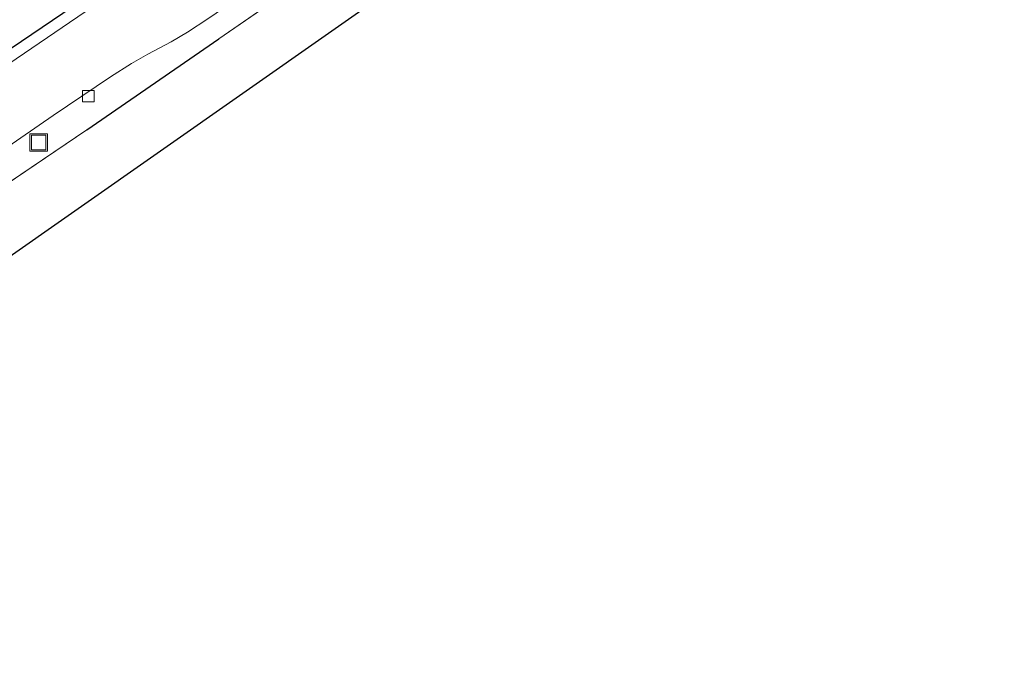
# Model space of a CAD drawing. Units: metres. Extents: x 140000 to 150001, y 406248 to 412500.
# Drawn here: x 148021 to 148106, y 407360 to 407417 of the extents above; entities that cross this region are included whole.
import ezdxf

# ---------------------------------------------------------------- set-up
doc = ezdxf.new("R2010")
doc.units = ezdxf.units.M
doc.layers.get('0').update_dxf_attribs({"lineweight": 25})
for name, color, linetype, lineweight in [('B-ME-IE-GRASLAND-GV-B6', 93, 'Continuous', 18), ('B-ME-IE-GRONDWERKLIJN-GROND_INGERICHT-GV-B6', 253, 'Continuous', 18), ('B-ME-IE-INRICHTINGSELEMENT-S-B1', 253, 'Continuous', 18), ('B-ME-IE-TERREINAFSCHEIDING-DOORGANG-L-B1', 8, 'IE-TERREINAFSCHEIDING-KUNSTMATIG-OPEN', 18), ('B-ME-IE-TERREINAFSCHEIDING-HAAG-L-B1', 10, 'Continuous', 25), ('B-ME-KG-KADASTRAAL-OPNAMEDTMGRENS-L-B1', 10, 'Continuous', 25), ('B-ME-VH-VERH_SOORT-KLINKERS-GV-B6', 8, 'IE-TERREINAFSCHEIDING-NATUURLIJK-HOUTWAL', 18), ('B-ME-VH-VERH_SOORT-TEGELS-GV-B6', 8, 'Continuous', 18), ('B-ME-VV-KOLK-S-B1', 8, 'Continuous', 18)]:
    doc.layers.add(name, color=color, linetype=linetype, lineweight=lineweight)
doc.linetypes.add('IE-TERREINAFSCHEIDING-KUNSTMATIG-OPEN', pattern='A,7,-1.5,[67,NLCS.SHX,S=0.75,R=0,X=0,Y=0],-1.5', length=10)
doc.linetypes.add('IE-TERREINAFSCHEIDING-NATUURLIJK-HOUTWAL', pattern='A,7,-1.5,[67,NLCS.SHX,S=0.75,R=45,X=0,Y=0],-1.5,7,-1.5,[70,NLCS.SHX,S=0.75,R=0,X=0,Y=0],-1.5', length=20)

# ---------------------------------------------------------------- blocks, each defined once
blk = doc.blocks.new('put')
for p, q in [((0.75, 0.75), (-0.75, 0.75)), ((-0.75, 0.75), (-0.75, -0.75)), ((0.75, -0.75), (0.75, 0.75)), ((-0.75, -0.75), (0.75, -0.75))]:
    blk.add_line(p, q)
blk.add_lwpolyline([(-0.625, 0.625), (0.625, 0.625), (0.625, -0.625), (-0.625, -0.625)], close=True)
blk = doc.blocks.new('kolk')
blk.add_lwpolyline([(-0.5, -0.5), (0.5, -0.5), (0.5, 0.5), (-0.5, 0.5)], close=True)

msp = doc.modelspace()

# ---------------------------------------------------------------- linework, layer by layer
at = {"layer": 'B-ME-IE-GRASLAND-GV-B6'}
msp.add_polyline3d([(148022.606, 407435.096, 6.501), (148026.028, 407432.142, 6.248), (148027.324, 407430.816, 6.182), (148028.468, 407429.551, 6.14), (148029.456, 407428.266, 6.078), (148031.397, 407425.688, 5.959), (148032.783, 407423.649, 5.942), (148033.064, 407423.014, 5.893), (148033.132, 407422.244, 5.851), (148032.845, 407421.568, 5.847), (148032.276, 407421.005, 5.839), (148032.081, 407420.837, 5.826), (148012.383, 407407.396, 5.736), (147989.797, 407391.921, 5.756), (147969.421, 407377.885, 5.694), (147961.96, 407372.644, 5.888), (147954.29, 407367.025, 5.744), (147946.64, 407361.125, 5.752), (147938.885, 407355.302, 5.76)], dxfattribs=at)
at = {"layer": 'B-ME-IE-GRONDWERKLIJN-GROND_INGERICHT-GV-B6'}
msp.add_polyline3d([(148062.053, 407425.359, 5.965), (148019.107, 407395.266, 6.103), (147986.411, 407372.304, 5.897), (147978.146, 407366.479, 5.81), (147974.929, 407371.263, 5.818), (148000.452, 407388.855, 5.818), (148007.25, 407393.612, 5.769), (148019.024, 407401.687, 5.818), (148026.974, 407407.043, 5.818), (148038.373, 407414.898, 5.773), (148046.653, 407420.627, 5.81), (148059.038, 407429.195, 5.996), (148062.053, 407425.359, 5.965)], dxfattribs=at)
at = {"layer": 'B-ME-IE-TERREINAFSCHEIDING-DOORGANG-L-B1'}
for p, q in [((148038.373, 407414.898, 5.773), (148046.653, 407420.627, 5.81)), ((148019.024, 407401.687, 5.818), (148026.974, 407407.043, 5.818))]:
    msp.add_line(p, q, dxfattribs=at)
at = {"layer": 'B-ME-IE-TERREINAFSCHEIDING-HAAG-L-B1'}
msp.add_line((148026.974, 407407.043, 5.818), (148038.373, 407414.898, 5.773), dxfattribs=at)
msp.add_polyline3d([(147842.749, 407280.146, 5.93), (147862.948, 407295.659, 5.934), (147889.391, 407316.421, 5.888), (147915.367, 407337.665, 5.992), (147925.756, 407346.361, 6.016), (147946.627, 407362.558, 5.963), (147964.449, 407375.846, 5.921), (147986.173, 407390.744, 5.81), (148012.408, 407408.662, 5.851), (148032.949, 407422.591, 5.93), (148030.622, 407425.945, 6.004), (148028.394, 407428.781, 6.099)], dxfattribs=at)
at = {"layer": 'B-ME-KG-KADASTRAAL-OPNAMEDTMGRENS-L-B1'}
msp.add_polyline3d([(148096.007, 407530.391, 5.81), (148075.562, 407498.884, 5.996), (148074.372, 407493.34, 5.957), (148074.092, 407492.448, 5.899), (148082.385, 407480.32, 5.952), (148082.651, 407480.052, 5.998), (148084.573, 407478.114, 5.966), (148084.846, 407477.839, 5.951), (148087.166, 407475.501, 5.956), (148092.24, 407470.387, 5.937), (148092.603, 407470.021, 5.942), (148094.202, 407468.41, 5.926), (148095.257, 407467.346, 5.884), (148096.413, 407466.181, 5.9), (148106.166, 407456.364, 5.901), (148102.407, 407453.678, 5.825), (148076.066, 407435.193, 5.984), (148069.753, 407430.763, 5.934), (148064.013, 407426.735, 5.921), (148062.053, 407425.359, 5.965), (148019.107, 407395.266, 6.103)], dxfattribs=at)
at = {"layer": 'B-ME-VH-VERH_SOORT-KLINKERS-GV-B6'}
for points in [[(148012.383, 407407.396, 5.736), (148032.081, 407420.837, 5.826)], [(148037.417, 407416.629, 5.711), (148035.69, 407415.482, 5.707), (148034.268, 407414.646, 5.715), (148032.262, 407413.579, 5.711), (148030.851, 407412.793, 5.711), (148029.03, 407411.628, 5.711), (148024.08, 407408.289, 5.686), (148012.531, 407400.329, 5.682)]]:
    msp.add_polyline3d(points, dxfattribs=at)
at = {"layer": 'B-ME-VH-VERH_SOORT-TEGELS-GV-B6'}
for points in [[(148012.531, 407400.329, 5.682), (148024.08, 407408.289, 5.686), (148029.03, 407411.628, 5.711), (148030.851, 407412.793, 5.711), (148032.262, 407413.579, 5.711), (148034.268, 407414.646, 5.715), (148035.69, 407415.482, 5.707), (148037.417, 407416.629, 5.711), (148045.623, 407422.258, 5.752), (148056.706, 407429.859, 5.888), (148057.474, 407430.224, 5.897), (148058.398, 407430.532, 5.905), (148058.939, 407430.552, 5.959), (148059.585, 407430.486, 5.95), (148060.868, 407430.11, 5.934), (148061.66, 407429.617, 5.917), (148062.088, 407429.115, 5.93), (148062.666, 407428.412, 5.93), (148064.013, 407426.735, 5.921)], [(148064.013, 407426.735, 5.921), (148062.053, 407425.359, 5.965), (148059.038, 407429.195, 5.996), (148046.653, 407420.627, 5.81), (148038.373, 407414.898, 5.773), (148026.974, 407407.043, 5.818), (148019.024, 407401.687, 5.818)]]:
    msp.add_polyline3d(points, dxfattribs=at)

# ---------------------------------------------------------------- block references
at = {"layer": 'B-ME-IE-INRICHTINGSELEMENT-S-B1', "rotation": 90}
msp.add_blockref('put', (148022.831, 407405.958, 5.736), dxfattribs=at)
at = {"layer": 'B-ME-VV-KOLK-S-B1', "rotation": 90}
msp.add_blockref('kolk', (148027.11, 407409.959, 5.715), dxfattribs=at)

doc.saveas('drawing.dxf')
